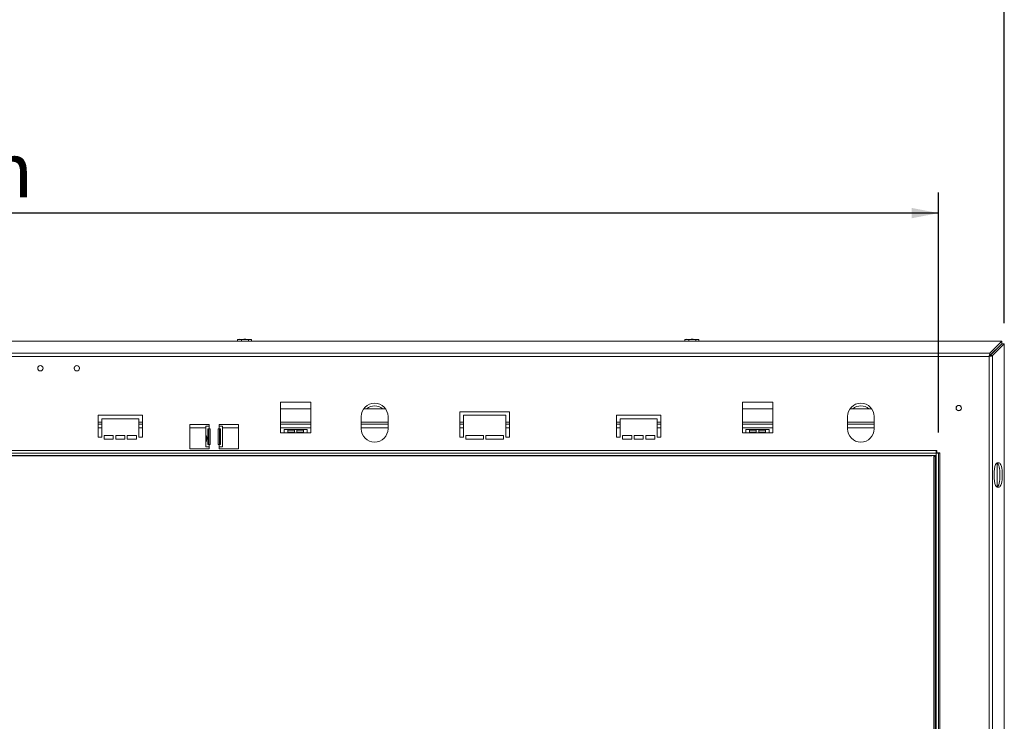
# Model space of a CAD drawing. Units: millimetres. Extents: x 112 to 5200, y 73 to 4137.
# Drawn here: x 1764 to 2717, y 2632 to 3311 of the extents above; entities that cross this region are included whole.
import ezdxf

# ---------------------------------------------------------------- set-up
doc = ezdxf.new("R2010")
doc.units = ezdxf.units.MM
doc.header["$LTSCALE"] = 20
doc.layers.add('FORMAT', color=7, linetype='Continuous')
doc.styles.add('SLDTEXTSTYLE1', font='TXT', dxfattribs={"width": 0.75})
doc.dimstyles.new('SLDDIMSTYLE0', dxfattribs={"dimtxt": 52.916667, "dimasz": 26, "dimexe": 0, "dimexo": 0.0625, "dimgap": 13.229167, "dimtad": 1, "dimdec": 0, "dimlfac": 0.85, "dimrnd": 1e-09, "dimzin": 12, "dimdsep": 46, "dimtxsty": 'SLDTEXTSTYLE1', "dimsah": 1, "dimcen": 0.09, "dimadec": 0, "dimazin": 3, "dimtfac": 1, "dimtdec": 0, "dimtofl": 0, "dimtmove": 0, "dimatfit": 3, "dimfxl": 0, "dimfrac": 2, "dimtolj": 1, "dimtzin": 12, "dimarcsym": 0})

# ---------------------------------------------------------------- blocks, each defined once
blk = doc.blocks.new('_D')
at = {"layer": 'FORMAT'}
for p, q in [((1522.56, 3557.3), (1511.83, 3557.3)), ((1511.83, 3557.3), (1511.83, 3458.52)), ((1731.55, 3557.3), (1742.28, 3557.3)), ((1742.28, 3557.3), (1742.28, 3458.52)), ((1664.64, 3546.4), (1618.46, 3469.43)), ((1511.83, 3458.52), (1522.56, 3458.52)), ((1742.28, 3458.52), (1731.55, 3458.52)), ((556.54, 3017.16), (556.54, 3397.24)), ((2716.55, 3017.16), (2716.55, 3397.24)), ((556.54, 3377.24), (2716.55, 3377.24))]:
    blk.add_line(p, q, dxfattribs=at)
for points in [[(556.54, 3377.24), (582.54, 3372.24), (582.54, 3382.24)], [(2716.55, 3377.24), (2690.55, 3382.24), (2690.55, 3372.24)]]:
    blk.add_solid(points, dxfattribs=at)
at = {"layer": 'FORMAT', "attachment_point": 1, "style": 'SLDTEXTSTYLE1'}
for s, insert, char_height in [('5', (1614.18, 3555.66), 37.04), ('72', (1535.98, 3536.95), 52.917), ('"', (1696.29, 3536.95), 52.92), ('16', (1641.55, 3506.27), 37.042), ('1836mm', (1482.71, 3445.45), 52.917)]:
    blk.add_mtext(s, dxfattribs=dict(at, insert=insert, char_height=char_height))
blk = doc.blocks.new('_D_1')
at = {"layer": 'FORMAT'}
for p, q in [((1563.62, 3289), (1552.89, 3289)), ((1552.89, 3289), (1552.89, 3204.92)), ((1690.5, 3289), (1701.23, 3289)), ((1701.23, 3289), (1701.23, 3204.92)), ((1552.89, 3204.92), (1563.62, 3204.92)), ((1701.23, 3204.92), (1690.5, 3204.92)), ((620.12, 2911.42), (620.12, 3143.63)), ((2652.97, 2911.42), (2652.97, 3143.63)), ((2652.97, 3123.63), (620.12, 3123.63))]:
    blk.add_line(p, q, dxfattribs=at)
for points in [[(620.12, 3123.63), (646.12, 3118.63), (646.12, 3128.63)], [(2652.97, 3123.63), (2626.97, 3128.63), (2626.97, 3118.63)]]:
    blk.add_solid(points, dxfattribs=at)
at = {"layer": 'FORMAT', "char_height": 52.917, "attachment_point": 1, "style": 'SLDTEXTSTYLE1'}
for s, insert in [('68"', (1577.03, 3273.13)), ('1728mm', (1482.71, 3191.84))]:
    blk.add_mtext(s, dxfattribs=dict(at, insert=insert))

msp = doc.modelspace()

# ---------------------------------------------------------------- linework, layer by layer
at = {"color": 7, "linetype": 'Continuous', "lineweight": 15}
for p, q in [((558.89, 2999.52), (2714.2, 2999.52)), ((1974.48, 2999.52), (1974.48, 3001.06)), ((1986.49, 3001.42), (1975.46, 3001.42)), ((1978.35, 2999.52), (1978.35, 3001.06)), ((1985.12, 2999.52), (1985.12, 3001.06)), ((1987.04, 3001.42), (1986.49, 3001.42)), ((1988.02, 2999.52), (1988.02, 3001.06)), ((2407.42, 2999.52), (2407.42, 3001.06)), ((2419.43, 3001.42), (2408.4, 3001.42)), ((2411.29, 2999.52), (2411.29, 3001.06)), ((2418.06, 2999.52), (2418.06, 3001.06)), ((2419.98, 3001.42), (2419.43, 3001.42)), ((2420.96, 2999.52), (2420.96, 3001.06)), ((2702.67, 2987.99), (2714.2, 2999.52)), ((2702.67, 2985.72), (2714.2, 2997.25)), ((2702.76, 2985.64), (2714.28, 2997.16)), ((2705.03, 2985.64), (2716.55, 2997.16)), ((2714.2, 2999.52), (2714.2, 2997.25)), ((2716.55, 2997.16), (2714.28, 2997.16)), ((2716.55, 2997.16), (2716.55, 2138.61)), ((2702.67, 2987.99), (570.42, 2987.99)), ((2701.85, 2984.81), (571.24, 2984.81)), ((2701.85, 2150.96), (2701.85, 2984.81)), ((2702.67, 2987.99), (2702.67, 2985.72)), ((2705.03, 2985.64), (2702.76, 2985.64)), ((2705.03, 2985.64), (2705.03, 2150.14)), ((1816.43, 2974.25), (1816.43, 2973.24)), ((1821.37, 2973.24), (1821.37, 2974.25)), ((2015.96, 2940.59), (2045.37, 2940.59)), ((2015.96, 2910.83), (2015.96, 2940.59)), ((2045.37, 2940.59), (2045.37, 2910.83)), ((2463.02, 2940.59), (2492.43, 2940.59)), ((2463.02, 2910.83), (2463.02, 2940.59)), ((2492.43, 2940.59), (2492.43, 2910.83)), ((2571.25, 2935.12), (2571.25, 2934.12)), ((1839.49, 2927.89), (1882.43, 2927.89)), ((1839.49, 2906.71), (1839.49, 2927.89)), ((1882.43, 2927.89), (1882.43, 2906.71)), ((2045.37, 2934.12), (2015.96, 2934.12)), ((2094.19, 2914.95), (2094.19, 2926.71)), ((2117.74, 2934.12), (2096.53, 2934.12)), ((2120.07, 2926.71), (2120.07, 2914.95)), ((2237.72, 2931.42), (2189.49, 2931.42)), ((2189.49, 2931.42), (2189.49, 2906.71)), ((2193.02, 2906.71), (2193.02, 2927.89)), ((2193.02, 2927.89), (2234.19, 2927.89)), ((2234.19, 2927.89), (2234.19, 2906.71)), ((2237.72, 2906.71), (2237.72, 2931.42)), ((2341.26, 2927.89), (2384.2, 2927.89)), ((2341.26, 2906.71), (2341.26, 2927.89)), ((2384.2, 2927.89), (2384.2, 2906.71)), ((2492.43, 2934.12), (2463.02, 2934.12)), ((2564.78, 2914.95), (2564.78, 2926.71)), ((2588.33, 2934.12), (2567.11, 2934.12)), ((2590.66, 2926.71), (2590.66, 2914.95)), ((1843.02, 2919.42), (1839.49, 2919.42)), ((1843.02, 2924.36), (1843.02, 2906.71)), ((1878.91, 2924.36), (1843.02, 2924.36)), ((1878.91, 2906.71), (1878.91, 2924.36)), ((1882.43, 2919.42), (1878.91, 2919.42)), ((1947.13, 2919.06), (1928.31, 2919.06)), ((1928.31, 2919.06), (1928.31, 2895.53)), ((1943.84, 2917.3), (1943.84, 2909.35)), ((1947.13, 2917.3), (1943.84, 2917.3)), ((1947.13, 2917.3), (1947.13, 2919.06)), ((1947.13, 2917.3), (1947.13, 2914.95)), ((1975.37, 2919.06), (1956.55, 2919.06)), ((1956.55, 2919.06), (1956.55, 2917.3)), ((1956.55, 2914.95), (1956.55, 2917.3)), ((1959.84, 2917.3), (1956.55, 2917.3)), ((1959.84, 2897.3), (1959.84, 2917.3)), ((1975.37, 2895.53), (1975.37, 2919.06)), ((2045.37, 2919.42), (2015.96, 2919.42)), ((2120.07, 2919.42), (2094.19, 2919.42)), ((2193.02, 2919.42), (2189.49, 2919.42)), ((2237.72, 2919.42), (2234.19, 2919.42)), ((2344.79, 2919.42), (2341.26, 2919.42)), ((2344.79, 2924.36), (2344.79, 2906.71)), ((2380.67, 2924.36), (2344.79, 2924.36)), ((2380.67, 2906.71), (2380.67, 2924.36)), ((2384.2, 2919.42), (2380.67, 2919.42)), ((2492.43, 2919.42), (2463.02, 2919.42)), ((2590.66, 2919.42), (2564.78, 2919.42)), ((1843.02, 2906.71), (1839.49, 2906.71)), ((1845.38, 2908.48), (1854.2, 2908.48)), ((1845.38, 2904.95), (1845.38, 2908.48)), ((1854.2, 2908.48), (1854.2, 2904.95)), ((1856.55, 2908.48), (1865.38, 2908.48)), ((1856.55, 2904.95), (1856.55, 2908.48)), ((1865.38, 2908.48), (1865.38, 2904.95)), ((1867.73, 2908.48), (1876.55, 2908.48)), ((1867.73, 2904.95), (1867.73, 2908.48)), ((1876.55, 2908.48), (1876.55, 2904.95)), ((1882.43, 2906.71), (1878.91, 2906.71)), ((1943.84, 2909.35), (1943.84, 2901.68)), ((1945.68, 2914.95), (1947.13, 2914.95)), ((1945.68, 2899.65), (1945.68, 2914.95)), ((1946.72, 2899.65), (1946.72, 2914.95)), ((1948.02, 2914.95), (1947.13, 2914.95)), ((1948.02, 2899.65), (1948.02, 2914.95)), ((1956.55, 2914.95), (1955.66, 2914.95)), ((1955.66, 2914.95), (1955.66, 2899.65)), ((1956.55, 2914.95), (1958, 2914.95)), ((1956.96, 2914.95), (1956.96, 2899.65)), ((1958, 2914.95), (1958, 2899.65)), ((2019.49, 2910.83), (2015.96, 2910.83)), ((2041.84, 2914.12), (2019.49, 2914.12)), ((2019.49, 2914.12), (2019.49, 2910.83)), ((2023.02, 2910.83), (2019.49, 2910.83)), ((2023.02, 2913.56), (2029.49, 2913.56)), ((2023.02, 2910.83), (2023.02, 2913.56)), ((2023.02, 2911.61), (2029.49, 2911.61)), ((2029.49, 2910.83), (2023.02, 2910.83)), ((2029.49, 2913.56), (2029.49, 2910.83)), ((2031.84, 2910.83), (2029.49, 2910.83)), ((2031.84, 2913.56), (2038.31, 2913.56)), ((2031.84, 2910.83), (2031.84, 2913.56)), ((2031.84, 2911.61), (2038.31, 2911.61)), ((2038.31, 2910.83), (2031.84, 2910.83)), ((2038.31, 2913.56), (2038.31, 2910.83)), ((2041.84, 2910.83), (2038.31, 2910.83)), ((2041.84, 2910.83), (2041.84, 2914.12)), ((2045.37, 2910.83), (2041.84, 2910.83)), ((2189.49, 2906.71), (2193.02, 2906.71)), ((2212.43, 2908.48), (2195.37, 2908.48)), ((2195.37, 2908.48), (2195.37, 2904.95)), ((2212.43, 2904.95), (2212.43, 2908.48)), ((2231.84, 2908.48), (2214.78, 2908.48)), ((2214.78, 2908.48), (2214.78, 2904.95)), ((2231.84, 2904.95), (2231.84, 2908.48)), ((2234.19, 2906.71), (2237.72, 2906.71)), ((2344.79, 2906.71), (2341.26, 2906.71)), ((2347.14, 2908.48), (2355.96, 2908.48)), ((2347.14, 2904.95), (2347.14, 2908.48)), ((2355.96, 2908.48), (2355.96, 2904.95)), ((2358.32, 2908.48), (2367.14, 2908.48)), ((2358.32, 2904.95), (2358.32, 2908.48)), ((2367.14, 2908.48), (2367.14, 2904.95)), ((2369.49, 2908.48), (2378.32, 2908.48)), ((2369.49, 2904.95), (2369.49, 2908.48)), ((2378.32, 2908.48), (2378.32, 2904.95)), ((2384.2, 2906.71), (2380.67, 2906.71)), ((2466.55, 2910.83), (2463.02, 2910.83)), ((2488.9, 2914.12), (2466.55, 2914.12)), ((2466.55, 2914.12), (2466.55, 2910.83)), ((2470.07, 2910.83), (2466.55, 2910.83)), ((2470.07, 2913.56), (2476.55, 2913.56)), ((2470.07, 2910.83), (2470.07, 2913.56)), ((2470.07, 2911.61), (2476.55, 2911.61)), ((2476.55, 2910.83), (2470.07, 2910.83)), ((2476.55, 2913.56), (2476.55, 2910.83)), ((2478.9, 2910.83), (2476.55, 2910.83)), ((2478.9, 2913.56), (2485.37, 2913.56)), ((2478.9, 2910.83), (2478.9, 2913.56)), ((2478.9, 2911.61), (2485.37, 2911.61)), ((2485.37, 2910.83), (2478.9, 2910.83)), ((2485.37, 2913.56), (2485.37, 2910.83)), ((2488.9, 2910.83), (2485.37, 2910.83)), ((2488.9, 2910.83), (2488.9, 2914.12)), ((2492.43, 2910.83), (2488.9, 2910.83)), ((1854.2, 2904.95), (1845.38, 2904.95)), ((1865.38, 2904.95), (1856.55, 2904.95)), ((1876.55, 2904.95), (1867.73, 2904.95)), ((1943.84, 2901.72), (1943.84, 2897.3)), ((1943.84, 2897.3), (1947.13, 2897.3)), ((1947.13, 2899.65), (1945.68, 2899.65)), ((1947.13, 2899.65), (1947.13, 2897.3)), ((1947.13, 2899.65), (1948.02, 2899.65)), ((1947.13, 2895.53), (1947.13, 2897.3)), ((1955.66, 2899.65), (1956.55, 2899.65)), ((1956.55, 2897.3), (1956.55, 2899.65)), ((1958, 2899.65), (1956.55, 2899.65)), ((1956.55, 2897.3), (1956.55, 2895.53)), ((1956.55, 2897.3), (1959.84, 2897.3)), ((2195.37, 2904.95), (2212.43, 2904.95)), ((2214.78, 2904.95), (2231.84, 2904.95)), ((2355.96, 2904.95), (2347.14, 2904.95)), ((2367.14, 2904.95), (2358.32, 2904.95)), ((2378.32, 2904.95), (2369.49, 2904.95)), ((2650.66, 2893.77), (622.43, 2893.77)), ((2650.66, 2891.42), (622.43, 2891.42)), ((2650.66, 2889.06), (622.43, 2889.06)), ((2646.55, 2888.83), (626.55, 2888.83)), ((1928.31, 2895.53), (1947.13, 2895.53)), ((1956.55, 2895.53), (1975.37, 2895.53)), ((2648.31, 2246.71), (2648.31, 2889.06)), ((2648.31, 2888.83), (2650.62, 2888.83)), ((2649.67, 2887.89), (2648.31, 2887.89)), ((2650.62, 2887.89), (2649.67, 2887.89)), ((2650.62, 2891.42), (2650.62, 2244.36)), ((2650.62, 2891.42), (2652.97, 2891.42)), ((2650.66, 2891.42), (2650.66, 2893.77)), ((2651.25, 2893.77), (2650.66, 2893.77)), ((2650.66, 2889.06), (2650.66, 2891.42)), ((2651.25, 2891.53), (2651.25, 2893.77)), ((2654.19, 2891.53), (2651.25, 2891.53)), ((2652.97, 2891.42), (2652.97, 2244.36)), ((2654.19, 2891.42), (2652.97, 2891.42)), ((2654.19, 2244.24), (2654.19, 2891.53)), ((2709.49, 2881.84), (2709.49, 2858.38)), ((2709.73, 2881.87), (2711.47, 2881.87)), ((2711.47, 2858.34), (2709.73, 2858.34))]:
    msp.add_line(p, q, dxfattribs=at)
at = {"color": 8, "linetype": 'Continuous', "lineweight": 15}
for p, q in [((1843.02, 2921.18), (1839.49, 2921.18)), ((1882.43, 2921.18), (1878.91, 2921.18)), ((2045.37, 2921.18), (2015.96, 2921.18)), ((2120.07, 2921.18), (2094.19, 2921.18)), ((2193.02, 2921.18), (2189.49, 2921.18)), ((2237.72, 2921.18), (2234.19, 2921.18)), ((2344.79, 2921.18), (2341.26, 2921.18)), ((2384.2, 2921.18), (2380.67, 2921.18)), ((2492.43, 2921.18), (2463.02, 2921.18)), ((2590.66, 2921.18), (2564.78, 2921.18)), ((1843.02, 2915.89), (1839.49, 2915.89)), ((1882.43, 2915.89), (1878.91, 2915.89)), ((1943.84, 2915.89), (1928.31, 2915.89)), ((1975.37, 2915.89), (1959.84, 2915.89)), ((2045.37, 2915.89), (2015.96, 2915.89)), ((2120.07, 2915.89), (2094.19, 2915.89)), ((2193.02, 2915.89), (2189.49, 2915.89)), ((2237.72, 2915.89), (2234.19, 2915.89)), ((2344.79, 2915.89), (2341.26, 2915.89)), ((2384.2, 2915.89), (2380.67, 2915.89)), ((2492.43, 2915.89), (2463.02, 2915.89)), ((2590.66, 2915.89), (2564.78, 2915.89)), ((2649.67, 2887.89), (2649.67, 2246.95))]:
    msp.add_line(p, q, dxfattribs=at)
at = {"color": 7, "linetype": 'Continuous', "lineweight": 15, "flags": 128}
for points in [[(1987.21, 3001.41), (1987.14, 3001.41), (1987.04, 3001.42)], [(2420.15, 3001.41), (2420.08, 3001.41), (2419.98, 3001.42)], [(1816.43, 2973.24), (1816.62, 2972.3), (1816.71, 2972.09)], [(1821.09, 2972.09), (1821.18, 2972.3), (1821.37, 2973.24)]]:
    msp.add_lwpolyline(points, dxfattribs=at)
at = {"color": 7, "linetype": 'Continuous', "lineweight": 15}
for centre, radius in [((1783.6, 2973.48), 2.59), ((1818.9, 2973.48), 2.59), ((2672.5, 2934.95), 2.59), ((2672.5, 2934.95), 2.47)]:
    msp.add_circle(centre, radius, dxfattribs=at)
for centre, radius, start, end in [((1975.46, 2999.82), 1.59, 90, 117.59058), ((1987.04, 2999.82), 1.59, 62.517, 81.2623), ((2408.4, 2999.82), 1.59, 90, 117.59058), ((2419.98, 2999.82), 1.59, 62.517, 81.2623), ((2107.13, 2926.71), 12.94, 0, 180), ((2107.13, 2925.3), 11.76, 48.59038, 131.40962), ((2577.72, 2926.71), 12.94, 0, 180), ((2577.72, 2925.3), 11.76, 48.59038, 131.40962), ((2107.13, 2914.95), 12.94, 180, 0), ((2577.72, 2914.95), 12.94, 180, 0), ((2646.55, 2891.18), 2.35, 270, 295.84193)]:
    msp.add_arc(centre, radius, start, end, dxfattribs=at)
for centre, start_param, end_param in [((2709.73, 2870.11), 0, 3.141593), ((2709.19, 2870.11), 3.234408, 6.19037), ((2711.47, 2870.11), 3.141593, 6.283185)]:
    msp.add_ellipse(centre, major_axis=(0, 11.76), ratio=0.267949, start_param=start_param, end_param=end_param, dxfattribs=at)
for points, knots in [([(1974.48, 3001.06), (1974.73, 3001.17), (1975.69, 3001.58), (1977.02, 3001.57), (1978.04, 3001.18), (1978.35, 3001.06)], [0, 0, 0, 0, 0.192814, 0.760965, 1, 1, 1, 1]), ([(1974.74, 3001.2), (1974.68, 3001.19), (1974.59, 3001.17), (1974.51, 3001.09), (1974.48, 3001.06)], [0, 0, 0, 0, 0.645157, 1, 1, 1, 1]), ([(1978.35, 3001.06), (1978.77, 3001.17), (1980.46, 3001.58), (1982.79, 3001.57), (1984.58, 3001.18), (1985.12, 3001.06)], [0, 0, 0, 0, 0.1928139, 0.7609648, 1, 1, 1, 1]), ([(1985.12, 3001.06), (1985.13, 3001.07), (1985.37, 3001.3), (1985.87, 3001.41), (1986.57, 3001.42), (1987.25, 3001.41), (1987.75, 3001.31), (1987.99, 3001.09), (1988.02, 3001.06)], [0, 0, 0, 0, 0.013048, 0.26543, 0.499864, 0.732266, 0.967436, 1, 1, 1, 1]), ([(2407.42, 3001.06), (2407.67, 3001.17), (2408.63, 3001.58), (2409.96, 3001.57), (2410.98, 3001.18), (2411.29, 3001.06)], [0, 0, 0, 0, 0.192814, 0.760965, 1, 1, 1, 1]), ([(2407.68, 3001.2), (2407.63, 3001.19), (2407.54, 3001.17), (2407.45, 3001.09), (2407.42, 3001.06)], [0, 0, 0, 0, 0.645157, 1, 1, 1, 1]), ([(2411.29, 3001.06), (2411.71, 3001.17), (2413.4, 3001.58), (2415.73, 3001.57), (2417.53, 3001.18), (2418.06, 3001.06)], [0, 0, 0, 0, 0.192814, 0.760965, 1, 1, 1, 1]), ([(2418.06, 3001.06), (2418.07, 3001.07), (2418.31, 3001.3), (2418.81, 3001.41), (2419.51, 3001.42), (2420.19, 3001.41), (2420.69, 3001.31), (2420.93, 3001.09), (2420.96, 3001.06)], [0, 0, 0, 0, 0.013048, 0.2654304, 0.4998642, 0.7322665, 0.9674357, 1, 1, 1, 1]), ([(2701.85, 2984.81), (2701.94, 2985.19), (2702.12, 2985.94), (2702.35, 2986.91), (2702.54, 2987.64), (2702.63, 2987.88), (2702.67, 2987.99)], [0, 0, 0, 0, 0.267828, 0.523621, 0.767595, 1, 1, 1, 1]), ([(2701.85, 2984.81), (2701.94, 2984.92), (2702.11, 2985.13), (2702.34, 2985.41), (2702.53, 2985.62), (2702.63, 2985.69), (2702.67, 2985.72)], [0, 0, 0, 0, 0.285518, 0.546412, 0.783993, 1, 1, 1, 1]), ([(2705.03, 2985.64), (2704.88, 2985.58), (2704.6, 2985.48), (2703.76, 2985.27), (2702.81, 2985.05), (2702.14, 2984.88), (2701.85, 2984.81)], [0, 0, 0, 0, 0.275391, 0.531821, 0.791749, 1, 1, 1, 1]), ([(2702.76, 2985.64), (2702.71, 2985.58), (2702.63, 2985.47), (2702.38, 2985.26), (2702.11, 2985.04), (2701.92, 2984.88), (2701.85, 2984.81)], [0, 0, 0, 0, 0.2560709, 0.5111679, 0.7972626, 1, 1, 1, 1]), ([(1943.84, 2909.35), (1943.88, 2909.08), (1943.96, 2908.57), (1944.4, 2907.63), (1944.74, 2906.61), (1944.87, 2905.5), (1944.71, 2904.35), (1944.35, 2903.34), (1943.95, 2902.47), (1943.88, 2902), (1943.84, 2901.72)], [0, 0, 0, 0, 0.148236, 0.276074, 0.390175, 0.499939, 0.620662, 0.75046, 0.852864, 1, 1, 1, 1])]:
    msp.add_open_spline(points, degree=3, knots=knots, dxfattribs=at)

# ---------------------------------------------------------------- dimensions: what is measured, and where the dimension line sits
at = {"layer": 'FORMAT'}
dim = msp.add_linear_dim(base=(2716.55, 3377.24), p1=(556.54, 2997.16), p2=(2716.55, 2997.16), dimstyle='SLDDIMSTYLE0', dxfattribs=at)
dim.commit()
dim.dimension.update_dxf_attribs({"geometry": '_D', "text_midpoint": (1627.06, 3377.24), "dimtype": 160})
dim = msp.add_linear_dim(base=(620.12, 3123.63), p1=(2652.97, 2891.42), p2=(620.12, 2891.42), angle=0, dimstyle='SLDDIMSTYLE0', dxfattribs=at)
dim.commit()
dim.dimension.update_dxf_attribs({"geometry": '_D_1', "text_midpoint": (1627.06, 3123.63), "dimtype": 160})

doc.saveas('drawing.dxf')
